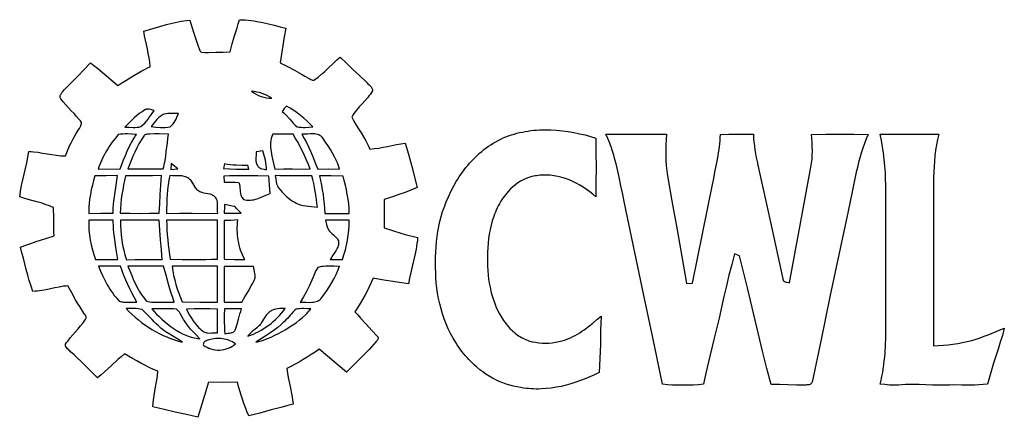
# Model space of a CAD drawing. Extents: x 0 to 12, y 3.6 to 8.4.
import ezdxf

# ---------------------------------------------------------------- set-up
doc = ezdxf.new("R2010")
doc.units = 0
doc.layers.add('Default_Layer', color=1, linetype='CONTINUOUS')

msp = doc.modelspace()

# ---------------------------------------------------------------- linework, layer by layer
at = {"layer": 'Default_Layer'}
for points in [[(1.512, 8.28), (1.651, 8.322), (1.72, 8.342), (1.79, 8.362), (1.86, 8.38), (1.931, 8.395), (1.967, 8.402), (2.002, 8.408), (2.038, 8.412), (2.074, 8.416), (2.098, 8.336), (2.123, 8.256), (2.176, 8.098), (2.18, 8.088), (2.183, 8.078), (2.19, 8.058), (2.195, 8.048), (2.2, 8.039), (2.207, 8.031), (2.215, 8.025), (2.259, 8.023), (2.303, 8.023), (2.39, 8.025), (2.478, 8.027), (2.565, 8.03), (2.578, 8.079), (2.591, 8.128), (2.62, 8.225), (2.65, 8.323), (2.664, 8.372), (2.677, 8.421), (2.713, 8.42), (2.749, 8.418), (2.785, 8.415), (2.821, 8.411), (2.856, 8.406), (2.892, 8.4), (2.962, 8.386), (3.033, 8.37), (3.103, 8.353), (3.173, 8.336), (3.243, 8.32), (3.225, 8.214), (3.208, 8.107), (3.192, 8.001), (3.174, 7.894), (3.262, 7.85), (3.349, 7.805), (3.435, 7.759), (3.477, 7.734), (3.519, 7.709), (3.528, 7.705), (3.538, 7.699), (3.548, 7.693), (3.559, 7.688), (3.569, 7.685), (3.579, 7.684), (3.584, 7.684), (3.589, 7.686), (3.594, 7.688), (3.599, 7.692), (3.639, 7.723), (3.678, 7.756), (3.717, 7.79), (3.754, 7.825), (3.828, 7.896), (3.866, 7.931), (3.904, 7.966), (3.983, 7.891), (4.062, 7.815), (4.141, 7.74), (4.221, 7.666), (4.233, 7.653), (4.245, 7.641), (4.258, 7.628), (4.271, 7.615), (4.282, 7.602), (4.291, 7.588), (4.295, 7.58), (4.298, 7.572), (4.3, 7.564), (4.301, 7.555), (4.288, 7.533), (4.273, 7.512), (4.257, 7.492), (4.241, 7.472), (4.207, 7.434), (4.172, 7.396), (4.137, 7.358), (4.104, 7.319), (4.088, 7.299), (4.073, 7.278), (4.059, 7.257), (4.046, 7.235), (4.059, 7.21), (4.072, 7.185), (4.1, 7.137), (4.13, 7.09), (4.16, 7.042), (4.189, 6.995), (4.218, 6.947), (4.231, 6.922), (4.243, 6.897), (4.255, 6.872), (4.266, 6.846), (4.321, 6.851), (4.375, 6.858), (4.43, 6.867), (4.484, 6.878), (4.592, 6.9), (4.646, 6.91), (4.7, 6.919), (4.738, 6.784), (4.774, 6.648), (4.846, 6.377), (4.797, 6.356), (4.747, 6.336), (4.696, 6.317), (4.645, 6.299), (4.543, 6.265), (4.441, 6.231), (4.442, 6.145), (4.443, 6.058), (4.444, 5.972), (4.444, 5.929), (4.442, 5.885), (4.544, 5.854), (4.645, 5.822), (4.696, 5.807), (4.747, 5.793), (4.798, 5.779), (4.85, 5.767), (4.847, 5.731), (4.842, 5.696), (4.837, 5.66), (4.831, 5.625), (4.816, 5.554), (4.8, 5.484), (4.767, 5.344), (4.751, 5.274), (4.737, 5.203), (4.629, 5.219), (4.521, 5.235), (4.414, 5.254), (4.307, 5.274), (4.283, 5.221), (4.259, 5.168), (4.233, 5.116), (4.206, 5.064), (4.177, 5.014), (4.148, 4.963), (4.118, 4.914), (4.086, 4.865), (4.12, 4.826), (4.153, 4.788), (4.223, 4.713), (4.292, 4.638), (4.36, 4.562), (4.364, 4.558), (4.366, 4.555), (4.367, 4.551), (4.368, 4.547), (4.368, 4.539), (4.365, 4.531), (4.361, 4.523), (4.356, 4.515), (4.346, 4.502), (4.258, 4.406), (4.167, 4.312), (4.075, 4.22), (3.981, 4.13), (3.648, 4.407), (3.601, 4.374), (3.553, 4.342), (3.505, 4.311), (3.456, 4.281), (3.407, 4.252), (3.356, 4.224), (3.306, 4.198), (3.254, 4.172), (3.263, 4.118), (3.274, 4.064), (3.296, 3.955), (3.317, 3.847), (3.326, 3.792), (3.334, 3.738), (3.266, 3.721), (3.198, 3.704), (3.063, 3.668), (2.927, 3.631), (2.859, 3.614), (2.791, 3.598), (2.77, 3.648), (2.751, 3.698), (2.732, 3.748), (2.715, 3.799), (2.698, 3.85), (2.682, 3.902), (2.668, 3.953), (2.654, 4.005), (2.479, 4.004), (2.303, 4.005), (2.286, 3.952), (2.269, 3.899), (2.237, 3.792), (2.205, 3.685), (2.188, 3.632), (2.17, 3.579), (2.033, 3.612), (1.896, 3.643), (1.759, 3.674), (1.622, 3.706), (1.628, 3.761), (1.636, 3.815), (1.653, 3.924), (1.67, 4.032), (1.678, 4.086), (1.684, 4.141), (1.631, 4.163), (1.579, 4.187), (1.527, 4.212), (1.476, 4.238), (1.426, 4.265), (1.376, 4.293), (1.327, 4.322), (1.279, 4.353), (1.236, 4.317), (1.195, 4.281), (1.115, 4.205), (1.074, 4.168), (1.033, 4.131), (0.992, 4.095), (0.948, 4.061), (0.867, 4.141), (0.787, 4.221), (0.746, 4.261), (0.705, 4.3), (0.663, 4.339), (0.621, 4.376), (0.611, 4.387), (0.6, 4.396), (0.589, 4.407), (0.579, 4.417), (0.57, 4.428), (0.563, 4.44), (0.56, 4.447), (0.558, 4.453), (0.557, 4.46), (0.557, 4.468), (0.571, 4.488), (0.585, 4.508), (0.615, 4.546), (0.646, 4.583), (0.679, 4.619), (0.711, 4.656), (0.743, 4.692), (0.773, 4.73), (0.787, 4.75), (0.801, 4.77), (0.804, 4.775), (0.807, 4.78), (0.809, 4.785), (0.81, 4.791), (0.809, 4.801), (0.806, 4.811), (0.801, 4.821), (0.795, 4.831), (0.783, 4.849), (0.757, 4.889), (0.731, 4.929), (0.705, 4.97), (0.681, 5.011), (0.634, 5.095), (0.588, 5.179), (0.561, 5.177), (0.534, 5.174), (0.481, 5.165), (0.428, 5.155), (0.374, 5.144), (0.321, 5.133), (0.268, 5.123), (0.215, 5.116), (0.188, 5.113), (0.16, 5.111), (0.138, 5.177), (0.117, 5.244), (0.098, 5.311), (0.08, 5.379), (0.046, 5.515), (0.028, 5.583), (0.01, 5.651), (0.061, 5.67), (0.112, 5.688), (0.214, 5.723), (0.317, 5.757), (0.421, 5.789), (0.418, 5.832), (0.417, 5.875), (0.417, 5.961), (0.416, 6.047), (0.414, 6.09), (0.411, 6.133), (0.387, 6.144), (0.362, 6.154), (0.311, 6.172), (0.26, 6.189), (0.208, 6.203), (0.103, 6.231), (0.051, 6.246), (0, 6.262), (0.011, 6.332), (0.024, 6.401), (0.039, 6.47), (0.055, 6.539), (0.071, 6.608), (0.086, 6.677), (0.1, 6.747), (0.111, 6.816), (0.139, 6.815), (0.167, 6.812), (0.223, 6.806), (0.279, 6.797), (0.335, 6.788), (0.391, 6.779), (0.446, 6.771), (0.503, 6.765), (0.531, 6.764), (0.559, 6.763), (0.575, 6.804), (0.591, 6.844), (0.609, 6.883), (0.628, 6.923), (0.647, 6.961), (0.668, 6.999), (0.69, 7.037), (0.713, 7.074), (0.727, 7.096), (0.74, 7.119), (0.745, 7.131), (0.75, 7.143), (0.753, 7.156), (0.755, 7.169), (0.74, 7.188), (0.726, 7.207), (0.694, 7.243), (0.662, 7.279), (0.629, 7.313), (0.595, 7.348), (0.562, 7.383), (0.531, 7.419), (0.516, 7.438), (0.501, 7.457), (0.497, 7.465), (0.494, 7.473), (0.493, 7.481), (0.493, 7.489), (0.494, 7.497), (0.497, 7.505), (0.5, 7.512), (0.504, 7.519), (0.514, 7.534), (0.525, 7.547), (0.548, 7.571), (0.588, 7.611), (0.628, 7.651), (0.707, 7.732), (0.784, 7.814), (0.861, 7.896), (0.904, 7.864), (0.947, 7.83), (1.031, 7.762), (1.196, 7.621), (1.245, 7.651), (1.294, 7.68), (1.39, 7.741), (1.439, 7.77), (1.489, 7.798), (1.539, 7.824), (1.565, 7.837), (1.591, 7.848), (1.585, 7.903), (1.577, 7.957), (1.567, 8.011), (1.556, 8.065), (1.533, 8.172), (1.522, 8.226), (1.512, 8.28)], [(2.825, 7.55), (2.852, 7.531), (2.881, 7.513), (2.911, 7.498), (2.942, 7.486), (2.974, 7.476), (3.007, 7.469), (3.04, 7.465), (3.057, 7.464), (3.074, 7.464), (3.046, 7.482), (3.016, 7.498), (2.986, 7.512), (2.955, 7.523), (2.923, 7.533), (2.891, 7.54), (2.858, 7.546), (2.825, 7.55)], [(1.525, 7.322), (1.491, 7.3), (1.458, 7.277), (1.427, 7.253), (1.396, 7.227), (1.367, 7.199), (1.338, 7.171), (1.283, 7.114), (1.332, 7.112), (1.381, 7.11), (1.406, 7.11), (1.43, 7.111), (1.454, 7.114), (1.478, 7.119), (1.502, 7.14), (1.525, 7.162), (1.545, 7.186), (1.565, 7.211), (1.584, 7.237), (1.602, 7.263), (1.638, 7.316), (1.624, 7.319), (1.61, 7.323), (1.595, 7.327), (1.58, 7.33), (1.566, 7.332), (1.552, 7.332), (1.545, 7.331), (1.538, 7.329), (1.531, 7.326), (1.525, 7.322)], [(3.2, 7.303), (3.224, 7.281), (3.246, 7.257), (3.291, 7.209), (3.313, 7.185), (3.335, 7.161), (3.359, 7.138), (3.383, 7.117), (3.406, 7.113), (3.43, 7.111), (3.453, 7.11), (3.477, 7.11), (3.524, 7.113), (3.571, 7.116), (3.535, 7.153), (3.499, 7.189), (3.461, 7.223), (3.422, 7.255), (3.381, 7.287), (3.34, 7.316), (3.297, 7.344), (3.253, 7.37), (3.239, 7.354), (3.225, 7.338), (3.212, 7.321), (3.2, 7.303)], [(1.762, 7.271), (1.75, 7.265), (1.737, 7.258), (1.726, 7.251), (1.714, 7.243), (1.693, 7.225), (1.673, 7.205), (1.654, 7.185), (1.636, 7.163), (1.603, 7.119), (1.66, 7.114), (1.718, 7.11), (1.747, 7.109), (1.775, 7.11), (1.804, 7.112), (1.833, 7.117), (1.843, 7.124), (1.852, 7.132), (1.86, 7.14), (1.868, 7.149), (1.882, 7.168), (1.895, 7.189), (1.906, 7.211), (1.916, 7.233), (1.936, 7.277), (1.893, 7.278), (1.849, 7.279), (1.827, 7.279), (1.805, 7.278), (1.784, 7.275), (1.762, 7.271)], [(5.926, 6.995), (5.959, 7.007), (5.992, 7.018), (6.026, 7.028), (6.059, 7.038), (6.093, 7.046), (6.127, 7.053), (6.162, 7.06), (6.196, 7.065), (6.231, 7.07), (6.265, 7.074), (6.3, 7.077), (6.335, 7.079), (6.37, 7.08), (6.405, 7.081), (6.44, 7.081), (6.474, 7.08), (6.544, 7.076), (6.614, 7.069), (6.684, 7.06), (6.753, 7.048), (6.822, 7.033), (6.89, 7.017), (6.957, 6.998), (7.023, 6.977), (7.023, 6.799), (7.024, 6.621), (7.023, 6.443), (7.022, 6.265), (6.985, 6.296), (6.947, 6.326), (6.908, 6.354), (6.868, 6.381), (6.827, 6.406), (6.784, 6.43), (6.741, 6.451), (6.697, 6.47), (6.652, 6.487), (6.606, 6.501), (6.559, 6.512), (6.536, 6.517), (6.512, 6.521), (6.488, 6.524), (6.465, 6.526), (6.441, 6.528), (6.417, 6.529), (6.392, 6.529), (6.368, 6.528), (6.344, 6.526), (6.319, 6.523), (6.3, 6.521), (6.281, 6.518), (6.243, 6.51), (6.207, 6.5), (6.171, 6.487), (6.137, 6.471), (6.104, 6.453), (6.071, 6.433), (6.041, 6.41), (6.011, 6.386), (5.983, 6.36), (5.956, 6.333), (5.931, 6.304), (5.907, 6.274), (5.885, 6.243), (5.865, 6.211), (5.846, 6.178), (5.833, 6.153), (5.82, 6.128), (5.808, 6.102), (5.797, 6.077), (5.786, 6.051), (5.777, 6.025), (5.759, 5.972), (5.745, 5.919), (5.732, 5.865), (5.723, 5.811), (5.715, 5.755), (5.709, 5.7), (5.705, 5.644), (5.702, 5.589), (5.701, 5.533), (5.702, 5.477), (5.703, 5.421), (5.705, 5.366), (5.708, 5.31), (5.715, 5.262), (5.722, 5.214), (5.732, 5.165), (5.743, 5.117), (5.755, 5.069), (5.77, 5.022), (5.786, 4.975), (5.805, 4.93), (5.825, 4.885), (5.847, 4.841), (5.872, 4.799), (5.898, 4.758), (5.927, 4.718), (5.943, 4.699), (5.959, 4.68), (5.975, 4.662), (5.993, 4.645), (6.01, 4.627), (6.029, 4.611), (6.045, 4.597), (6.062, 4.585), (6.079, 4.573), (6.096, 4.562), (6.114, 4.552), (6.132, 4.542), (6.15, 4.534), (6.169, 4.526), (6.207, 4.512), (6.246, 4.5), (6.286, 4.492), (6.326, 4.486), (6.367, 4.482), (6.408, 4.481), (6.449, 4.483), (6.49, 4.486), (6.531, 4.493), (6.571, 4.501), (6.611, 4.511), (6.65, 4.524), (6.681, 4.534), (6.711, 4.547), (6.741, 4.561), (6.77, 4.576), (6.798, 4.592), (6.826, 4.609), (6.853, 4.627), (6.88, 4.646), (6.933, 4.686), (6.984, 4.727), (7.035, 4.769), (7.086, 4.81), (7.082, 4.724), (7.08, 4.638), (7.077, 4.466), (7.075, 4.38), (7.072, 4.294), (7.068, 4.208), (7.062, 4.123), (7.007, 4.096), (6.95, 4.071), (6.893, 4.048), (6.836, 4.026), (6.777, 4.005), (6.718, 3.987), (6.659, 3.97), (6.599, 3.956), (6.538, 3.944), (6.477, 3.935), (6.416, 3.928), (6.355, 3.924), (6.324, 3.923), (6.294, 3.923), (6.263, 3.924), (6.232, 3.926), (6.202, 3.928), (6.171, 3.931), (6.14, 3.935), (6.109, 3.94), (6.064, 3.948), (6.019, 3.957), (5.974, 3.969), (5.93, 3.983), (5.887, 3.999), (5.845, 4.016), (5.803, 4.036), (5.762, 4.057), (5.722, 4.08), (5.683, 4.105), (5.645, 4.131), (5.609, 4.159), (5.573, 4.188), (5.539, 4.219), (5.505, 4.251), (5.474, 4.284), (5.452, 4.308), (5.43, 4.332), (5.409, 4.357), (5.389, 4.382), (5.37, 4.408), (5.351, 4.434), (5.333, 4.461), (5.316, 4.488), (5.283, 4.543), (5.252, 4.599), (5.224, 4.657), (5.198, 4.717), (5.175, 4.777), (5.155, 4.838), (5.136, 4.9), (5.12, 4.962), (5.106, 5.025), (5.094, 5.089), (5.085, 5.152), (5.077, 5.216), (5.073, 5.278), (5.07, 5.341), (5.068, 5.404), (5.068, 5.466), (5.069, 5.529), (5.071, 5.592), (5.075, 5.654), (5.08, 5.717), (5.088, 5.779), (5.097, 5.841), (5.108, 5.902), (5.122, 5.963), (5.137, 6.024), (5.155, 6.084), (5.176, 6.143), (5.199, 6.202), (5.225, 6.265), (5.255, 6.327), (5.286, 6.389), (5.321, 6.449), (5.339, 6.479), (5.357, 6.508), (5.377, 6.537), (5.397, 6.565), (5.417, 6.593), (5.439, 6.62), (5.461, 6.647), (5.483, 6.673), (5.506, 6.699), (5.53, 6.724), (5.554, 6.748), (5.579, 6.772), (5.605, 6.795), (5.631, 6.817), (5.658, 6.839), (5.685, 6.86), (5.713, 6.88), (5.742, 6.899), (5.771, 6.917), (5.801, 6.935), (5.831, 6.951), (5.862, 6.967), (5.893, 6.981), (5.926, 6.995)], [(0.956, 6.602), (1.225, 6.604), (1.245, 6.659), (1.266, 6.713), (1.288, 6.767), (1.311, 6.821), (1.336, 6.874), (1.362, 6.925), (1.391, 6.976), (1.407, 7.001), (1.423, 7.025), (1.367, 7.028), (1.312, 7.03), (1.284, 7.03), (1.256, 7.029), (1.229, 7.026), (1.202, 7.021), (1.182, 6.999), (1.162, 6.975), (1.143, 6.951), (1.125, 6.927), (1.107, 6.902), (1.09, 6.876), (1.074, 6.85), (1.058, 6.824), (1.043, 6.797), (1.028, 6.77), (1.014, 6.743), (1.001, 6.715), (0.989, 6.687), (0.977, 6.659), (0.966, 6.63), (0.956, 6.602)], [(1.512, 7.002), (1.482, 6.955), (1.454, 6.908), (1.427, 6.859), (1.403, 6.809), (1.38, 6.758), (1.358, 6.707), (1.338, 6.655), (1.32, 6.603), (1.534, 6.603), (1.748, 6.603), (1.755, 6.629), (1.762, 6.655), (1.772, 6.708), (1.781, 6.761), (1.787, 6.814), (1.8, 6.92), (1.806, 6.973), (1.814, 7.027), (1.701, 7.03), (1.644, 7.03), (1.587, 7.029), (1.567, 7.027), (1.556, 7.026), (1.546, 7.024), (1.536, 7.022), (1.526, 7.017), (1.519, 7.011), (1.515, 7.007), (1.512, 7.002)], [(3.084, 7.027), (3.074, 7), (3.066, 6.974), (3.061, 6.948), (3.058, 6.921), (3.057, 6.895), (3.058, 6.868), (3.06, 6.841), (3.063, 6.814), (3.067, 6.788), (3.072, 6.761), (3.084, 6.708), (3.098, 6.655), (3.11, 6.602), (3.218, 6.603), (3.325, 6.603), (3.539, 6.602), (3.519, 6.657), (3.496, 6.712), (3.472, 6.766), (3.447, 6.82), (3.42, 6.872), (3.392, 6.924), (3.362, 6.975), (3.331, 7.026), (3.208, 7.028), (3.084, 7.027)], [(3.437, 7.026), (3.466, 6.975), (3.494, 6.924), (3.52, 6.871), (3.544, 6.818), (3.568, 6.765), (3.59, 6.711), (3.611, 6.657), (3.632, 6.602), (3.765, 6.603), (3.899, 6.602), (3.89, 6.628), (3.881, 6.653), (3.872, 6.677), (3.861, 6.702), (3.838, 6.75), (3.813, 6.797), (3.786, 6.842), (3.758, 6.887), (3.728, 6.931), (3.697, 6.974), (3.686, 6.99), (3.674, 7.002), (3.66, 7.012), (3.646, 7.02), (3.63, 7.025), (3.614, 7.029), (3.597, 7.031), (3.579, 7.032), (3.561, 7.032), (3.543, 7.031), (3.507, 7.028), (3.471, 7.026), (3.454, 7.026), (3.437, 7.026)], [(7.145, 7.026), (7.329, 7.028), (7.513, 7.029), (7.698, 7.028), (7.882, 7.026), (7.876, 6.898), (7.874, 6.835), (7.873, 6.771), (7.875, 6.708), (7.879, 6.644), (7.882, 6.613), (7.886, 6.581), (7.891, 6.55), (7.896, 6.518), (7.953, 6.191), (8.012, 5.863), (8.071, 5.536), (8.128, 5.209), (8.201, 5.212), (8.262, 5.512), (8.323, 5.812), (8.443, 6.413), (8.458, 6.489), (8.473, 6.565), (8.489, 6.641), (8.504, 6.718), (8.518, 6.794), (8.529, 6.871), (8.533, 6.909), (8.537, 6.948), (8.539, 6.986), (8.541, 7.025), (8.641, 7.028), (8.741, 7.029), (8.942, 7.028), (8.945, 6.98), (8.949, 6.932), (8.955, 6.885), (8.961, 6.837), (8.969, 6.79), (8.977, 6.742), (8.987, 6.695), (8.997, 6.648), (9.149, 5.957), (9.301, 5.266), (9.301, 5.258), (9.303, 5.252), (9.306, 5.246), (9.309, 5.242), (9.313, 5.238), (9.318, 5.235), (9.329, 5.23), (9.342, 5.226), (9.355, 5.223), (9.368, 5.221), (9.38, 5.217), (9.447, 5.568), (9.513, 5.92), (9.578, 6.272), (9.644, 6.624), (9.652, 6.674), (9.657, 6.724), (9.66, 6.774), (9.661, 6.824), (9.66, 6.875), (9.658, 6.925), (9.655, 6.975), (9.65, 7.025), (9.823, 7.028), (9.995, 7.029), (10.167, 7.028), (10.34, 7.025), (10.316, 6.969), (10.295, 6.912), (10.275, 6.855), (10.256, 6.797), (10.239, 6.739), (10.223, 6.681), (10.209, 6.622), (10.195, 6.563), (10.169, 6.445), (10.145, 6.326), (10.12, 6.207), (10.095, 6.089), (9.875, 5.048), (9.766, 4.527), (9.657, 4.006), (9.655, 4), (9.652, 3.994), (9.648, 3.989), (9.644, 3.985), (9.639, 3.982), (9.634, 3.979), (9.621, 3.976), (9.608, 3.974), (9.595, 3.973), (9.582, 3.972), (9.57, 3.971), (9.467, 3.972), (9.363, 3.975), (9.26, 3.977), (9.157, 3.978), (9.107, 4.174), (9.059, 4.37), (8.965, 4.762), (8.87, 5.154), (8.822, 5.35), (8.773, 5.546), (8.713, 5.57), (8.678, 5.441), (8.644, 5.31), (8.613, 5.18), (8.582, 5.049), (8.523, 4.787), (8.492, 4.656), (8.46, 4.525), (8.396, 4.253), (8.364, 4.117), (8.334, 3.981), (8.271, 3.975), (8.209, 3.972), (8.146, 3.969), (8.084, 3.969), (8.021, 3.969), (7.958, 3.972), (7.896, 3.975), (7.833, 3.981), (7.719, 4.532), (7.604, 5.083), (7.373, 6.185), (7.35, 6.291), (7.328, 6.398), (7.306, 6.505), (7.282, 6.612), (7.269, 6.665), (7.255, 6.718), (7.24, 6.77), (7.224, 6.822), (7.207, 6.874), (7.188, 6.925), (7.168, 6.976), (7.145, 7.026)], [(10.489, 7.027), (10.666, 7.028), (10.844, 7.029), (11.022, 7.028), (11.2, 7.027), (11.185, 6.962), (11.173, 6.896), (11.163, 6.831), (11.155, 6.765), (11.149, 6.699), (11.144, 6.633), (11.141, 6.567), (11.138, 6.5), (11.137, 6.434), (11.137, 6.367), (11.137, 6.234), (11.138, 6.101), (11.138, 5.969), (11.138, 5.589), (11.137, 5.209), (11.138, 4.83), (11.139, 4.45), (11.198, 4.452), (11.257, 4.456), (11.315, 4.462), (11.374, 4.469), (11.432, 4.479), (11.49, 4.49), (11.547, 4.502), (11.604, 4.516), (11.655, 4.53), (11.705, 4.547), (11.755, 4.565), (11.804, 4.584), (11.902, 4.624), (11.951, 4.644), (12, 4.663), (11.977, 4.577), (11.951, 4.492), (11.925, 4.408), (11.897, 4.323), (11.87, 4.239), (11.844, 4.154), (11.819, 4.069), (11.796, 3.983), (11.744, 3.977), (11.691, 3.973), (11.639, 3.971), (11.586, 3.971), (11.481, 3.972), (11.376, 3.974), (11.335, 3.972), (11.293, 3.97), (11.252, 3.97), (11.21, 3.97), (11.127, 3.971), (11.044, 3.974), (10.961, 3.977), (10.878, 3.978), (10.836, 3.978), (10.795, 3.977), (10.753, 3.975), (10.711, 3.972), (10.683, 3.97), (10.656, 3.97), (10.628, 3.971), (10.6, 3.972), (10.544, 3.978), (10.488, 3.984), (10.499, 4.031), (10.509, 4.077), (10.518, 4.124), (10.525, 4.171), (10.532, 4.219), (10.537, 4.266), (10.542, 4.313), (10.546, 4.361), (10.552, 4.456), (10.555, 4.552), (10.556, 4.647), (10.556, 4.743), (10.556, 5.574), (10.556, 6.405), (10.554, 6.483), (10.55, 6.562), (10.544, 6.64), (10.537, 6.717), (10.527, 6.795), (10.516, 6.873), (10.503, 6.95), (10.489, 7.027)], [(2.884, 6.811), (2.883, 6.789), (2.881, 6.766), (2.88, 6.744), (2.879, 6.721), (2.88, 6.699), (2.882, 6.688), (2.884, 6.677), (2.887, 6.667), (2.892, 6.656), (2.897, 6.647), (2.904, 6.637), (2.908, 6.631), (2.913, 6.625), (2.919, 6.621), (2.925, 6.617), (2.938, 6.61), (2.952, 6.606), (2.981, 6.599), (2.996, 6.595), (3.009, 6.591), (3.008, 6.621), (3.005, 6.651), (3, 6.68), (2.995, 6.71), (2.989, 6.739), (2.981, 6.768), (2.973, 6.797), (2.964, 6.825), (2.884, 6.811)], [(1.846, 6.67), (1.844, 6.597), (1.926, 6.606), (1.886, 6.638), (1.846, 6.67)], [(2.497, 6.665), (2.485, 6.608), (2.561, 6.604), (2.638, 6.601), (2.714, 6.6), (2.791, 6.601), (2.779, 6.644), (2.743, 6.646), (2.708, 6.647), (2.637, 6.648), (2.602, 6.65), (2.567, 6.653), (2.532, 6.658), (2.497, 6.665)], [(0.916, 6.519), (0.9, 6.463), (0.886, 6.407), (0.873, 6.35), (0.861, 6.293), (0.852, 6.235), (0.845, 6.178), (0.843, 6.149), (0.841, 6.12), (0.841, 6.091), (0.841, 6.061), (0.99, 6.063), (1.065, 6.063), (1.139, 6.063), (1.141, 6.121), (1.145, 6.178), (1.151, 6.236), (1.159, 6.293), (1.176, 6.407), (1.185, 6.465), (1.193, 6.522), (1.055, 6.52), (0.916, 6.519)], [(1.29, 6.519), (1.278, 6.462), (1.266, 6.406), (1.256, 6.35), (1.246, 6.293), (1.238, 6.236), (1.232, 6.179), (1.227, 6.122), (1.224, 6.065), (1.343, 6.063), (1.462, 6.062), (1.582, 6.063), (1.701, 6.064), (1.703, 6.122), (1.706, 6.179), (1.713, 6.293), (1.722, 6.407), (1.73, 6.522), (1.62, 6.52), (1.51, 6.52), (1.4, 6.52), (1.29, 6.519)], [(1.829, 6.522), (1.818, 6.466), (1.81, 6.408), (1.803, 6.351), (1.798, 6.293), (1.795, 6.235), (1.792, 6.177), (1.791, 6.119), (1.79, 6.061), (1.946, 6.063), (2.102, 6.063), (2.413, 6.062), (2.412, 6.084), (2.412, 6.106), (2.412, 6.152), (2.411, 6.174), (2.409, 6.196), (2.405, 6.218), (2.402, 6.229), (2.398, 6.239), (2.391, 6.251), (2.383, 6.26), (2.375, 6.269), (2.365, 6.276), (2.355, 6.282), (2.344, 6.287), (2.332, 6.291), (2.32, 6.295), (2.295, 6.3), (2.27, 6.305), (2.246, 6.31), (2.222, 6.316), (2.208, 6.32), (2.195, 6.325), (2.183, 6.332), (2.173, 6.34), (2.163, 6.349), (2.154, 6.36), (2.146, 6.371), (2.139, 6.383), (2.11, 6.431), (2.102, 6.443), (2.094, 6.454), (2.085, 6.465), (2.075, 6.474), (2.063, 6.486), (2.049, 6.495), (2.035, 6.502), (2.021, 6.508), (2.006, 6.513), (1.991, 6.516), (1.975, 6.519), (1.959, 6.52), (1.926, 6.521), (1.893, 6.521), (1.861, 6.521), (1.829, 6.522)], [(2.49, 6.517), (2.492, 6.441), (2.582, 6.441), (2.627, 6.441), (2.672, 6.439), (2.675, 6.426), (2.677, 6.413), (2.681, 6.386), (2.688, 6.33), (2.692, 6.303), (2.696, 6.29), (2.7, 6.278), (2.705, 6.265), (2.711, 6.254), (2.719, 6.243), (2.727, 6.233), (2.749, 6.227), (2.77, 6.224), (2.791, 6.222), (2.811, 6.223), (2.832, 6.226), (2.853, 6.229), (2.873, 6.235), (2.893, 6.241), (2.934, 6.256), (2.973, 6.272), (3.013, 6.289), (3.052, 6.303), (3.045, 6.409), (3.038, 6.515), (2.901, 6.518), (2.764, 6.52), (2.627, 6.52), (2.559, 6.519), (2.49, 6.517)], [(3.115, 6.523), (3.119, 6.504), (3.121, 6.484), (3.127, 6.444), (3.131, 6.424), (3.137, 6.406), (3.141, 6.397), (3.146, 6.388), (3.151, 6.379), (3.157, 6.371), (3.178, 6.345), (3.2, 6.32), (3.223, 6.296), (3.247, 6.273), (3.272, 6.251), (3.298, 6.231), (3.326, 6.213), (3.355, 6.197), (3.37, 6.188), (3.386, 6.18), (3.402, 6.174), (3.419, 6.168), (3.436, 6.164), (3.453, 6.16), (3.488, 6.154), (3.523, 6.151), (3.558, 6.147), (3.593, 6.143), (3.628, 6.138), (3.623, 6.186), (3.617, 6.235), (3.611, 6.283), (3.603, 6.331), (3.594, 6.379), (3.585, 6.426), (3.574, 6.473), (3.562, 6.521), (3.45, 6.52), (3.338, 6.519), (3.227, 6.52), (3.171, 6.521), (3.115, 6.523)], [(3.654, 6.521), (3.667, 6.464), (3.678, 6.407), (3.688, 6.35), (3.697, 6.293), (3.704, 6.236), (3.709, 6.178), (3.714, 6.12), (3.718, 6.062), (3.867, 6.062), (4.017, 6.061), (4.015, 6.119), (4.01, 6.177), (4.003, 6.234), (3.993, 6.291), (3.983, 6.348), (3.97, 6.405), (3.956, 6.461), (3.942, 6.517), (3.798, 6.52), (3.654, 6.521)], [(2.491, 6.063), (2.594, 6.063), (2.698, 6.064), (2.66, 6.106), (2.64, 6.126), (2.63, 6.136), (2.619, 6.145), (2.588, 6.152), (2.558, 6.159), (2.496, 6.169), (2.496, 6.143), (2.495, 6.116), (2.494, 6.09), (2.491, 6.063)], [(0.843, 5.981), (0.841, 5.95), (0.841, 5.92), (0.842, 5.889), (0.844, 5.859), (0.847, 5.829), (0.851, 5.798), (0.855, 5.768), (0.86, 5.738), (0.873, 5.679), (0.888, 5.619), (0.904, 5.56), (0.922, 5.502), (1.059, 5.501), (1.195, 5.502), (1.177, 5.621), (1.167, 5.681), (1.158, 5.74), (1.151, 5.8), (1.145, 5.86), (1.142, 5.92), (1.141, 5.95), (1.141, 5.981), (1.066, 5.979), (0.992, 5.979), (0.917, 5.979), (0.843, 5.981)], [(1.229, 5.98), (1.228, 5.949), (1.229, 5.919), (1.231, 5.858), (1.237, 5.797), (1.245, 5.736), (1.255, 5.676), (1.268, 5.616), (1.283, 5.557), (1.3, 5.498), (1.409, 5.5), (1.519, 5.501), (1.628, 5.501), (1.737, 5.499), (1.727, 5.619), (1.717, 5.739), (1.708, 5.858), (1.701, 5.978), (1.583, 5.98), (1.465, 5.98), (1.229, 5.98)], [(1.79, 5.981), (1.792, 5.921), (1.795, 5.861), (1.799, 5.801), (1.804, 5.741), (1.81, 5.681), (1.817, 5.622), (1.825, 5.562), (1.835, 5.503), (1.979, 5.501), (2.123, 5.5), (2.195, 5.501), (2.267, 5.501), (2.339, 5.503), (2.411, 5.506), (2.411, 5.742), (2.411, 5.861), (2.41, 5.979), (2.255, 5.98), (2.1, 5.98), (1.945, 5.98), (1.79, 5.981)], [(2.492, 5.975), (2.494, 5.858), (2.494, 5.741), (2.493, 5.623), (2.492, 5.506), (2.617, 5.502), (2.68, 5.501), (2.743, 5.5), (2.728, 5.528), (2.715, 5.557), (2.704, 5.586), (2.693, 5.615), (2.684, 5.644), (2.676, 5.674), (2.669, 5.705), (2.664, 5.735), (2.659, 5.766), (2.656, 5.797), (2.654, 5.828), (2.652, 5.859), (2.652, 5.89), (2.653, 5.922), (2.655, 5.953), (2.657, 5.984), (2.616, 5.98), (2.575, 5.977), (2.533, 5.976), (2.492, 5.975)], [(3.726, 5.98), (3.74, 5.925), (3.748, 5.898), (3.759, 5.871), (3.765, 5.861), (3.772, 5.851), (3.788, 5.834), (3.806, 5.818), (3.824, 5.802), (3.842, 5.786), (3.859, 5.769), (3.866, 5.76), (3.873, 5.751), (3.879, 5.74), (3.884, 5.73), (3.886, 5.713), (3.886, 5.697), (3.884, 5.681), (3.881, 5.666), (3.876, 5.651), (3.87, 5.637), (3.862, 5.622), (3.854, 5.608), (3.836, 5.581), (3.817, 5.554), (3.799, 5.527), (3.791, 5.513), (3.783, 5.499), (3.933, 5.5), (3.952, 5.558), (3.969, 5.617), (3.983, 5.676), (3.994, 5.737), (4.003, 5.797), (4.01, 5.858), (4.015, 5.919), (4.017, 5.98), (3.944, 5.979), (3.871, 5.979), (3.726, 5.98)], [(0.959, 5.418), (0.983, 5.36), (1.008, 5.304), (1.036, 5.248), (1.066, 5.193), (1.082, 5.166), (1.099, 5.14), (1.116, 5.114), (1.134, 5.089), (1.153, 5.064), (1.173, 5.04), (1.193, 5.017), (1.214, 4.994), (1.227, 4.99), (1.239, 4.986), (1.252, 4.984), (1.265, 4.982), (1.292, 4.98), (1.319, 4.98), (1.373, 4.982), (1.4, 4.983), (1.427, 4.982), (1.371, 5.088), (1.344, 5.142), (1.318, 5.196), (1.293, 5.25), (1.27, 5.305), (1.248, 5.361), (1.228, 5.418), (1.094, 5.418), (0.959, 5.418)], [(1.32, 5.418), (1.366, 5.306), (1.389, 5.25), (1.415, 5.195), (1.428, 5.168), (1.442, 5.141), (1.457, 5.115), (1.473, 5.09), (1.49, 5.065), (1.507, 5.04), (1.526, 5.017), (1.546, 4.994), (1.567, 4.989), (1.587, 4.986), (1.608, 4.983), (1.629, 4.982), (1.671, 4.98), (1.714, 4.98), (1.799, 4.983), (1.842, 4.983), (1.884, 4.982), (1.865, 5.036), (1.848, 5.09), (1.831, 5.145), (1.815, 5.199), (1.784, 5.309), (1.753, 5.419), (1.645, 5.418), (1.537, 5.418), (1.428, 5.418), (1.32, 5.418)], [(1.859, 5.419), (1.862, 5.391), (1.865, 5.363), (1.87, 5.335), (1.876, 5.307), (1.889, 5.252), (1.904, 5.198), (1.921, 5.144), (1.94, 5.09), (1.979, 4.984), (2.196, 4.982), (2.412, 4.981), (2.411, 5.2), (2.411, 5.419), (2.135, 5.418), (1.859, 5.419)], [(2.494, 5.417), (2.493, 5.2), (2.494, 4.982), (2.6, 4.983), (2.653, 4.982), (2.706, 4.98), (2.745, 5.047), (2.784, 5.112), (2.822, 5.178), (2.841, 5.212), (2.858, 5.246), (2.862, 5.257), (2.866, 5.267), (2.868, 5.278), (2.869, 5.288), (2.87, 5.299), (2.87, 5.31), (2.867, 5.331), (2.863, 5.353), (2.858, 5.374), (2.853, 5.396), (2.849, 5.417), (2.672, 5.417), (2.494, 5.417)], [(3.632, 5.402), (3.62, 5.384), (3.609, 5.366), (3.6, 5.346), (3.591, 5.327), (3.575, 5.287), (3.559, 5.247), (3.545, 5.212), (3.529, 5.177), (3.513, 5.144), (3.495, 5.11), (3.458, 5.044), (3.419, 4.979), (3.436, 4.981), (3.453, 4.981), (3.489, 4.981), (3.526, 4.979), (3.562, 4.98), (3.58, 4.981), (3.597, 4.984), (3.614, 4.988), (3.63, 4.993), (3.644, 5.001), (3.658, 5.011), (3.671, 5.023), (3.682, 5.038), (3.716, 5.082), (3.747, 5.127), (3.777, 5.173), (3.806, 5.22), (3.832, 5.268), (3.856, 5.317), (3.879, 5.367), (3.899, 5.418), (3.866, 5.417), (3.832, 5.418), (3.764, 5.42), (3.731, 5.419), (3.697, 5.416), (3.681, 5.414), (3.664, 5.411), (3.648, 5.407), (3.632, 5.402)], [(1.297, 4.902), (1.332, 4.866), (1.369, 4.831), (1.407, 4.797), (1.446, 4.765), (1.486, 4.733), (1.527, 4.704), (1.569, 4.675), (1.612, 4.649), (1.656, 4.623), (1.701, 4.6), (1.747, 4.577), (1.793, 4.557), (1.84, 4.539), (1.888, 4.522), (1.937, 4.507), (1.985, 4.494), (1.947, 4.518), (1.909, 4.541), (1.832, 4.588), (1.794, 4.612), (1.757, 4.638), (1.722, 4.666), (1.704, 4.68), (1.688, 4.695), (1.662, 4.719), (1.637, 4.743), (1.613, 4.768), (1.59, 4.794), (1.567, 4.82), (1.543, 4.845), (1.518, 4.869), (1.492, 4.892), (1.468, 4.897), (1.444, 4.9), (1.419, 4.902), (1.395, 4.902), (1.346, 4.902), (1.297, 4.902)], [(1.61, 4.9), (1.639, 4.868), (1.669, 4.836), (1.7, 4.805), (1.732, 4.774), (1.765, 4.745), (1.8, 4.716), (1.835, 4.689), (1.871, 4.663), (1.908, 4.639), (1.946, 4.617), (1.985, 4.597), (2.025, 4.579), (2.066, 4.564), (2.108, 4.551), (2.129, 4.546), (2.151, 4.541), (2.173, 4.537), (2.195, 4.534), (2.139, 4.594), (2.111, 4.624), (2.083, 4.654), (2.056, 4.686), (2.031, 4.718), (2.008, 4.752), (1.997, 4.769), (1.987, 4.787), (1.971, 4.816), (1.954, 4.845), (1.946, 4.859), (1.936, 4.872), (1.925, 4.885), (1.913, 4.896), (1.875, 4.899), (1.837, 4.901), (1.799, 4.901), (1.761, 4.901), (1.685, 4.9), (1.648, 4.9), (1.61, 4.9)], [(2.032, 4.896), (2.051, 4.859), (2.071, 4.823), (2.092, 4.788), (2.115, 4.753), (2.139, 4.72), (2.166, 4.689), (2.18, 4.674), (2.195, 4.659), (2.21, 4.646), (2.226, 4.632), (2.236, 4.625), (2.246, 4.619), (2.257, 4.614), (2.268, 4.61), (2.279, 4.608), (2.29, 4.606), (2.314, 4.605), (2.338, 4.606), (2.363, 4.607), (2.387, 4.609), (2.41, 4.608), (2.411, 4.751), (2.412, 4.894), (2.317, 4.898), (2.222, 4.899), (2.127, 4.898), (2.032, 4.896)], [(2.496, 4.899), (2.494, 4.823), (2.494, 4.748), (2.496, 4.672), (2.498, 4.635), (2.501, 4.597), (2.518, 4.601), (2.537, 4.603), (2.557, 4.605), (2.576, 4.608), (2.585, 4.61), (2.594, 4.613), (2.602, 4.617), (2.61, 4.621), (2.617, 4.627), (2.622, 4.633), (2.627, 4.641), (2.631, 4.651), (2.649, 4.713), (2.666, 4.775), (2.684, 4.837), (2.694, 4.868), (2.704, 4.898), (2.496, 4.899)], [(3.059, 4.873), (3.05, 4.867), (3.04, 4.86), (3.024, 4.845), (3.009, 4.828), (2.995, 4.81), (2.983, 4.791), (2.972, 4.772), (2.949, 4.733), (2.941, 4.72), (2.932, 4.708), (2.922, 4.697), (2.912, 4.687), (2.89, 4.667), (2.866, 4.649), (2.843, 4.631), (2.82, 4.612), (2.809, 4.601), (2.799, 4.591), (2.789, 4.579), (2.78, 4.567), (2.814, 4.579), (2.848, 4.592), (2.88, 4.607), (2.913, 4.623), (2.944, 4.64), (2.975, 4.659), (3.005, 4.679), (3.035, 4.7), (3.063, 4.722), (3.091, 4.745), (3.118, 4.769), (3.144, 4.794), (3.168, 4.82), (3.192, 4.847), (3.215, 4.875), (3.237, 4.903), (3.192, 4.902), (3.169, 4.902), (3.146, 4.9), (3.123, 4.897), (3.101, 4.892), (3.09, 4.888), (3.08, 4.884), (3.069, 4.879), (3.059, 4.873)], [(3.368, 4.895), (3.348, 4.878), (3.33, 4.86), (3.313, 4.841), (3.296, 4.822), (3.262, 4.784), (3.245, 4.765), (3.227, 4.747), (3.208, 4.728), (3.188, 4.709), (3.146, 4.674), (3.103, 4.641), (3.059, 4.61), (3.014, 4.579), (2.968, 4.55), (2.876, 4.493), (2.9, 4.499), (2.925, 4.505), (2.949, 4.512), (2.972, 4.519), (3.019, 4.537), (3.066, 4.556), (3.111, 4.578), (3.156, 4.601), (3.2, 4.624), (3.244, 4.649), (3.285, 4.675), (3.327, 4.703), (3.368, 4.731), (3.407, 4.761), (3.445, 4.793), (3.482, 4.826), (3.499, 4.844), (3.516, 4.862), (3.533, 4.881), (3.548, 4.9), (3.503, 4.901), (3.458, 4.902), (3.435, 4.902), (3.412, 4.901), (3.39, 4.899), (3.368, 4.895)], [(2.304, 4.523), (2.281, 4.513), (2.269, 4.507), (2.258, 4.501), (2.249, 4.492), (2.245, 4.488), (2.242, 4.483), (2.24, 4.477), (2.239, 4.472), (2.238, 4.465), (2.239, 4.458), (2.26, 4.443), (2.283, 4.431), (2.307, 4.42), (2.331, 4.411), (2.357, 4.405), (2.383, 4.401), (2.41, 4.398), (2.436, 4.398), (2.463, 4.401), (2.489, 4.405), (2.515, 4.411), (2.54, 4.419), (2.564, 4.43), (2.587, 4.442), (2.609, 4.457), (2.629, 4.473), (2.611, 4.486), (2.593, 4.497), (2.574, 4.507), (2.555, 4.515), (2.535, 4.522), (2.514, 4.528), (2.494, 4.532), (2.473, 4.535), (2.452, 4.537), (2.43, 4.538), (2.409, 4.538), (2.388, 4.537), (2.366, 4.535), (2.345, 4.532), (2.324, 4.527), (2.304, 4.523)]]:
    msp.add_lwpolyline(points, close=True, dxfattribs=at)

doc.saveas('drawing.dxf')
